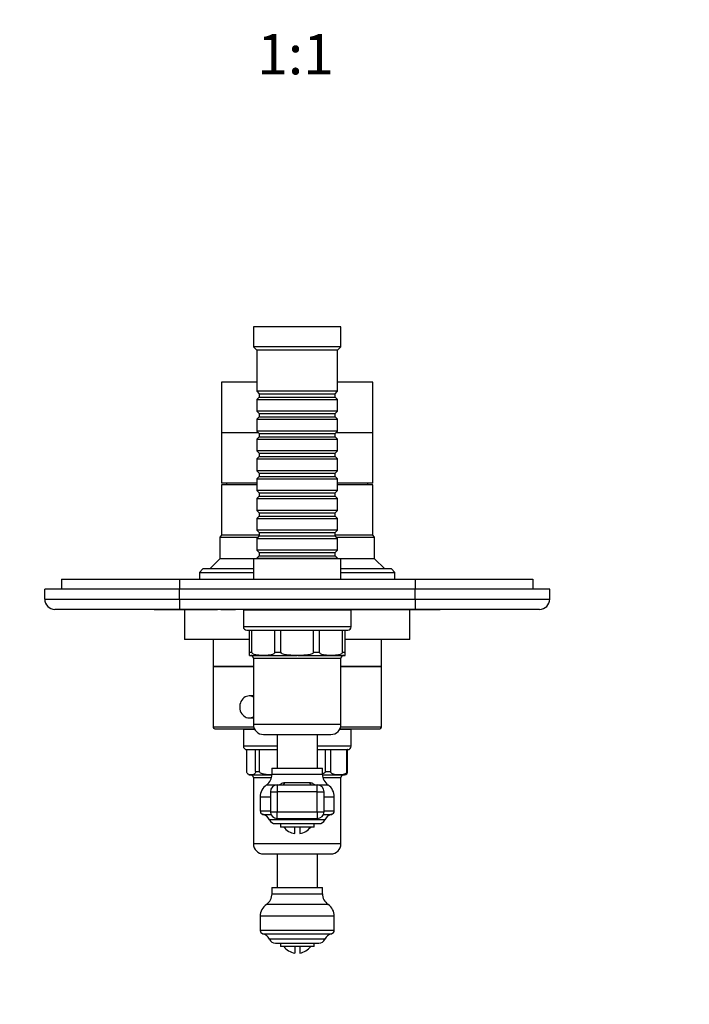
# Model space of a CAD drawing. Units: millimetres. Extents: x 0 to 791, y 0 to 1164.
# Drawn here: x 346 to 545, y 293 to 585 of the extents above; entities that cross this region are included whole.
import ezdxf
from ezdxf import colors
from ezdxf.entities.mleader import LeaderData, LeaderLine
from ezdxf.enums import TextEntityAlignment as Align
from ezdxf.math import Vec2, Vec3

# ---------------------------------------------------------------- set-up
doc = ezdxf.new("R2010")
doc.units = ezdxf.units.MM
doc.layers.add('DV3_Défaut', color=7, linetype='Continuous')
doc.layers.add('Défaut', color=7, linetype='Continuous')
doc.styles.add('SEACAD_ArialB', font='arialbd.ttf')

# ---------------------------------------------------------------- blocks, each defined once
blk = doc.blocks.new('_DOT')
at = {"color": 0}
blk.add_line((0, 0), (-1, 0), dxfattribs=at)
at = {"color": 0, "const_width": 0.333}
blk.add_lwpolyline([(-0.1665, 0, 1), (0.1665, 0, 1)], format="xyb", close=True, dxfattribs=at)
blk = doc.blocks.new('SE2')
at = {"layer": 'DV3_Défaut', "color": 7, "linetype": 'Continuous'}
for p, q in [((441.74, 494.04), (415.74, 494.04)), ((415.74, 494.04), (415.74, 488.04)), ((441.74, 488.04), (441.74, 494.04)), ((441.74, 488.04), (415.74, 488.04)), ((415.74, 488.04), (416.74, 487.04)), ((440.74, 487.04), (416.74, 487.04)), ((416.74, 487.04), (416.74, 474.84)), ((440.74, 487.04), (441.74, 488.04)), ((440.74, 474.84), (440.74, 487.04)), ((416.74, 477.54), (406.24, 477.54)), ((406.24, 477.54), (406.24, 462.54)), ((451.24, 477.54), (440.74, 477.54)), ((451.24, 462.54), (451.24, 477.54)), ((440.74, 474.84), (416.74, 474.84)), ((416.74, 474.84), (417.44, 474.14)), ((417.44, 474.14), (440.04, 474.14)), ((417.44, 474.14), (417.44, 473.14)), ((440.04, 474.14), (440.74, 474.84)), ((440.04, 473.14), (440.04, 474.14)), ((417.44, 473.14), (416.74, 472.44)), ((416.74, 472.44), (440.74, 472.44)), ((416.74, 472.44), (416.74, 468.94)), ((417.44, 473.14), (440.04, 473.14)), ((440.74, 472.44), (440.04, 473.14)), ((440.74, 468.94), (440.74, 472.44)), ((440.74, 468.94), (416.74, 468.94)), ((416.74, 468.94), (417.44, 468.24)), ((440.04, 468.24), (440.74, 468.94)), ((417.44, 467.24), (416.74, 466.54)), ((416.74, 466.54), (440.74, 466.54)), ((416.74, 466.54), (416.74, 463.04)), ((417.44, 468.24), (440.04, 468.24)), ((417.44, 468.24), (417.44, 467.24)), ((417.44, 467.24), (440.04, 467.24)), ((440.04, 467.24), (440.04, 468.24)), ((440.74, 466.54), (440.04, 467.24)), ((440.74, 463.04), (440.74, 466.54)), ((417.24, 462.54), (406.24, 462.54)), ((406.24, 462.54), (406.24, 447.54)), ((417.24, 462.54), (406.24, 462.54)), ((440.74, 463.04), (416.74, 463.04)), ((416.74, 463.04), (417.44, 462.34)), ((440.04, 462.34), (440.74, 463.04)), ((451.24, 462.54), (440.24, 462.54)), ((451.24, 462.54), (440.24, 462.54)), ((451.24, 447.54), (451.24, 462.54)), ((417.44, 461.34), (416.74, 460.64)), ((416.74, 460.64), (440.74, 460.64)), ((416.74, 460.64), (416.74, 457.14)), ((417.44, 462.34), (440.04, 462.34)), ((417.44, 462.34), (417.44, 461.34)), ((417.44, 461.34), (440.04, 461.34)), ((440.04, 461.34), (440.04, 462.34)), ((440.74, 460.64), (440.04, 461.34)), ((440.74, 457.14), (440.74, 460.64)), ((440.74, 457.14), (416.74, 457.14)), ((416.74, 457.14), (417.44, 456.44)), ((440.04, 456.44), (440.74, 457.14)), ((417.44, 455.44), (416.74, 454.74)), ((416.74, 454.74), (440.74, 454.74)), ((416.74, 454.74), (416.74, 451.24)), ((417.44, 456.44), (440.04, 456.44)), ((417.44, 456.44), (417.44, 455.44)), ((417.44, 455.44), (440.04, 455.44)), ((440.04, 455.44), (440.04, 456.44)), ((440.74, 454.74), (440.04, 455.44)), ((440.74, 451.24), (440.74, 454.74)), ((440.74, 451.24), (416.74, 451.24)), ((416.74, 451.24), (417.44, 450.54)), ((440.04, 450.54), (440.74, 451.24)), ((417.44, 449.54), (416.74, 448.84)), ((416.74, 448.84), (440.74, 448.84)), ((416.74, 448.84), (416.74, 445.34)), ((417.44, 450.54), (440.04, 450.54)), ((417.44, 450.54), (417.44, 449.54)), ((417.44, 449.54), (440.04, 449.54)), ((440.04, 449.54), (440.04, 450.54)), ((440.74, 448.84), (440.04, 449.54)), ((440.74, 445.34), (440.74, 448.84)), ((416.74, 447.54), (406.24, 447.54)), ((416.74, 447.04), (406.24, 447.04)), ((406.24, 447.04), (406.24, 432.04)), ((407.74, 447.54), (407.74, 447.04)), ((440.74, 445.34), (416.74, 445.34)), ((416.74, 445.34), (417.44, 444.64)), ((440.04, 444.64), (440.74, 445.34)), ((451.24, 447.54), (440.74, 447.54)), ((451.24, 447.04), (440.74, 447.04)), ((449.74, 447.04), (449.74, 447.54)), ((451.24, 432.04), (451.24, 447.04)), ((417.44, 443.64), (416.74, 442.94)), ((416.74, 442.94), (440.74, 442.94)), ((416.74, 442.94), (416.74, 439.44)), ((417.44, 444.64), (440.04, 444.64)), ((417.44, 444.64), (417.44, 443.64)), ((417.44, 443.64), (440.04, 443.64)), ((440.04, 443.64), (440.04, 444.64)), ((440.74, 442.94), (440.04, 443.64)), ((440.74, 439.44), (440.74, 442.94)), ((440.74, 439.44), (416.74, 439.44)), ((416.74, 439.44), (417.44, 438.74)), ((440.04, 438.74), (440.74, 439.44)), ((417.44, 437.74), (416.74, 437.04)), ((416.74, 437.04), (440.74, 437.04)), ((416.74, 437.04), (416.74, 433.54)), ((417.44, 438.74), (440.04, 438.74)), ((417.44, 438.74), (417.44, 437.74)), ((417.44, 437.74), (440.04, 437.74)), ((440.04, 437.74), (440.04, 438.74)), ((440.74, 437.04), (440.04, 437.74)), ((440.74, 433.54), (440.74, 437.04)), ((440.74, 433.54), (416.74, 433.54)), ((416.74, 433.54), (417.44, 432.84)), ((440.04, 432.84), (440.74, 433.54)), ((406.24, 432.04), (405.74, 431.54)), ((405.74, 431.54), (417.14, 431.54)), ((405.74, 431.54), (405.74, 425.04)), ((417.44, 432.04), (406.24, 432.04)), ((417.44, 432.04), (406.24, 432.04)), ((417.44, 431.84), (416.74, 431.14)), ((416.74, 431.14), (440.74, 431.14)), ((416.74, 431.14), (416.74, 427.64)), ((417.44, 432.84), (440.04, 432.84)), ((417.44, 432.84), (417.44, 431.84)), ((417.44, 431.84), (440.04, 431.84)), ((440.04, 431.84), (440.04, 432.84)), ((451.24, 432.04), (440.04, 432.04)), ((451.24, 432.04), (440.04, 432.04)), ((440.74, 431.14), (440.04, 431.84)), ((440.34, 431.54), (451.74, 431.54)), ((440.74, 427.64), (440.74, 431.14)), ((451.74, 431.54), (451.24, 432.04)), ((451.74, 425.04), (451.74, 431.54)), ((440.74, 427.64), (416.74, 427.64)), ((416.74, 427.64), (417.44, 426.94)), ((440.04, 426.94), (440.74, 427.64)), ((405.74, 425.04), (402.74, 422.04)), ((415.74, 425.04), (405.74, 425.04)), ((441.74, 425.04), (415.74, 425.04)), ((415.74, 425.04), (415.74, 419.04)), ((417.44, 425.94), (416.74, 425.24)), ((416.74, 425.24), (440.74, 425.24)), ((416.74, 425.24), (416.74, 425.04)), ((417.44, 426.94), (440.04, 426.94)), ((417.44, 426.94), (417.44, 425.94)), ((417.44, 425.94), (440.04, 425.94)), ((440.04, 425.94), (440.04, 426.94)), ((440.74, 425.24), (440.04, 425.94)), ((440.74, 425.04), (440.74, 425.24)), ((441.74, 419.04), (441.74, 425.04)), ((451.74, 425.04), (441.74, 425.04)), ((454.74, 422.04), (451.74, 425.04)), ((400.74, 422.04), (399.74, 421.04)), ((415.74, 422.04), (400.74, 422.04)), ((456.74, 422.04), (441.74, 422.04)), ((457.74, 421.04), (456.74, 422.04)), ((358.74, 419.04), (393.74, 419.04)), ((358.74, 419.04), (358.74, 416.04)), ((393.74, 419.04), (463.74, 419.04)), ((393.74, 419.04), (393.74, 416.04)), ((399.74, 421.04), (415.74, 421.04)), ((399.74, 421.04), (399.74, 419.04)), ((441.74, 421.04), (457.74, 421.04)), ((457.74, 419.04), (457.74, 421.04)), ((463.74, 419.04), (498.74, 419.04)), ((463.74, 419.04), (463.74, 416.04)), ((498.74, 419.04), (498.74, 416.04)), ((393.74, 416.04), (353.74, 416.04)), ((353.74, 413.04), (353.74, 416.04)), ((463.74, 416.04), (393.74, 416.04)), ((393.74, 413.04), (393.74, 416.04)), ((503.74, 416.04), (463.74, 416.04)), ((463.74, 413.04), (463.74, 416.04)), ((503.74, 413.04), (503.74, 416.04)), ((353.74, 413.04), (393.74, 413.04)), ((393.74, 413.04), (463.74, 413.04)), ((393.74, 413.04), (393.74, 410.04)), ((463.74, 413.04), (503.74, 413.04)), ((463.74, 413.04), (463.74, 410.04)), ((393.74, 410.04), (356.74, 410.04)), ((386.24, 409.94), (386.24, 410.04)), ((388.24, 409.94), (386.24, 409.94)), ((388.24, 409.94), (388.24, 410.04)), ((389.24, 409.94), (388.24, 409.94)), ((389.24, 409.94), (389.24, 410.04)), ((390.44, 409.94), (389.24, 409.94)), ((390.44, 409.94), (390.44, 410.04)), ((404.44, 409.94), (390.44, 409.94)), ((463.74, 410.04), (393.74, 410.04)), ((395.24, 409.94), (395.24, 401.04)), ((404.44, 409.94), (404.44, 410.04)), ((405.04, 409.94), (404.44, 409.94)), ((405.04, 409.94), (405.04, 410.04)), ((406.08, 409.94), (406.08, 410.04)), ((406.95, 409.94), (406.08, 409.94)), ((406.95, 409.94), (406.95, 410.04)), ((410.41, 409.94), (406.95, 409.94)), ((410.41, 409.94), (410.41, 410.04)), ((444.74, 409.84), (412.74, 409.84)), ((412.74, 409.84), (412.74, 404.84)), ((413.35, 409.94), (413.35, 410.04)), ((413.74, 409.94), (413.35, 409.94)), ((413.74, 410.04), (413.74, 409.84)), ((443.74, 409.84), (443.74, 410.04)), ((467.04, 409.94), (443.74, 409.94)), ((444.74, 404.84), (444.74, 409.84)), ((462.24, 401.04), (462.24, 409.94)), ((500.74, 410.04), (463.74, 410.04)), ((467.04, 409.94), (467.04, 410.04)), ((471.24, 409.94), (467.04, 409.94)), ((471.24, 409.94), (471.24, 410.04)), ((444.74, 404.84), (412.74, 404.84)), ((414.54, 401.04), (395.24, 401.04)), ((403.74, 401.04), (403.74, 393.04)), ((413.74, 403.84), (414.54, 403.84)), ((414.54, 403.84), (415.28, 403.84)), ((414.54, 397.34), (414.54, 403.84)), ((415.28, 403.84), (422.12, 403.84)), ((415.28, 397.34), (415.28, 403.84)), ((422.12, 403.84), (423.91, 403.84)), ((422.12, 397.34), (422.12, 403.84)), ((423.91, 403.84), (433.58, 403.84)), ((423.91, 397.34), (423.91, 403.84)), ((433.58, 403.84), (435.37, 403.84)), ((433.58, 397.34), (433.58, 403.84)), ((435.37, 403.84), (442.2, 403.84)), ((435.37, 397.34), (435.37, 403.84)), ((442.2, 403.84), (442.94, 403.84)), ((442.2, 397.34), (442.2, 403.84)), ((442.94, 403.84), (443.74, 403.84)), ((442.94, 397.34), (442.94, 403.84)), ((462.24, 401.04), (442.94, 401.04)), ((453.74, 393.04), (453.74, 401.04)), ((414.54, 396.36), (414.54, 397.34)), ((414.54, 397.34), (415.28, 397.34)), ((414.74, 396.34), (428.71, 396.34)), ((415.74, 395.54), (441.74, 395.54)), ((415.74, 395.54), (415.74, 375.84)), ((422.12, 397.34), (423.91, 397.34)), ((429.01, 396.34), (442.74, 396.34)), ((433.58, 397.34), (435.37, 397.34)), ((441.74, 375.84), (441.74, 395.54)), ((442.2, 397.34), (442.94, 397.34)), ((442.94, 396.36), (442.94, 397.34)), ((403.74, 393.04), (415.74, 393.04)), ((403.74, 393.04), (403.74, 375.04)), ((415.74, 393.04), (403.74, 393.04)), ((441.74, 393.04), (453.74, 393.04)), ((453.74, 393.04), (441.74, 393.04)), ((453.74, 375.04), (453.74, 393.04)), ((415.74, 384.29), (414.47, 384.29)), ((414.47, 377.79), (415.74, 377.79)), ((415.85, 375.04), (403.74, 375.04)), ((441.74, 375.84), (415.74, 375.84)), ((453.74, 375.04), (441.63, 375.04)), ((404.24, 374.54), (416.04, 374.54)), ((416.15, 374.34), (412.74, 374.34)), ((412.74, 374.34), (412.74, 369.34)), ((418.74, 372.84), (438.74, 372.84)), ((422.74, 372.84), (422.74, 362.84)), ((434.74, 362.84), (434.74, 372.84)), ((444.74, 374.34), (441.34, 374.34)), ((441.45, 374.54), (453.24, 374.54)), ((444.74, 369.34), (444.74, 374.34)), ((422.74, 369.34), (412.74, 369.34)), ((444.74, 369.34), (434.74, 369.34)), ((413.74, 368.34), (416.34, 368.34)), ((413.77, 361.84), (413.77, 368.34)), ((416.34, 368.34), (417.53, 368.34)), ((416.34, 361.84), (416.34, 368.34)), ((417.53, 368.34), (422.74, 368.34)), ((417.53, 361.84), (417.53, 368.34)), ((434.74, 368.34), (437.17, 368.34)), ((437.17, 368.34), (438.7, 368.34)), ((437.17, 361.84), (437.17, 368.34)), ((438.7, 368.34), (443.48, 368.34)), ((438.7, 361.84), (438.7, 368.34)), ((443.48, 368.34), (443.72, 368.34)), ((443.48, 361.84), (443.48, 368.34)), ((443.74, 368.34), (443.72, 368.34)), ((443.72, 361.84), (443.72, 368.34)), ((414.74, 360.84), (421.24, 360.84)), ((415.74, 360.04), (421.12, 360.04)), ((415.74, 360.04), (415.74, 340.34)), ((416.34, 361.84), (417.53, 361.84)), ((421.24, 362.84), (436.24, 362.84)), ((421.24, 362.84), (421.24, 361.02)), ((421.24, 361.02), (436.24, 361.02)), ((436.24, 361.02), (436.24, 362.84)), ((436.25, 360.84), (442.74, 360.84)), ((436.37, 360.04), (441.74, 360.04)), ((437.17, 361.84), (438.7, 361.84)), ((441.74, 340.34), (441.74, 360.04)), ((443.48, 361.84), (443.72, 361.84)), ((419.58, 357.84), (422.79, 357.84)), ((422.79, 357.84), (434.7, 357.84)), ((422.79, 357.84), (422.79, 355.84)), ((425.1, 358.58), (432.38, 358.58)), ((434.7, 355.84), (434.7, 357.84)), ((434.7, 357.84), (437.9, 357.84)), ((417.74, 354.31), (420.79, 354.31)), ((417.74, 354.31), (417.74, 350.12)), ((420.79, 355.84), (422.79, 355.84)), ((420.79, 355.84), (420.79, 349.89)), ((422.79, 355.84), (422.79, 349.89)), ((434.7, 355.84), (422.79, 355.84)), ((434.7, 349.89), (434.7, 355.84)), ((434.7, 355.84), (436.7, 355.84)), ((436.7, 349.89), (436.7, 355.84)), ((436.7, 354.31), (439.74, 354.31)), ((439.74, 350.12), (439.74, 354.31)), ((417.74, 350.12), (420.79, 350.12)), ((418.55, 349.11), (420.95, 349.11)), ((420.79, 349.89), (422.79, 349.89)), ((422.79, 349.89), (434.7, 349.89)), ((422.79, 347.89), (422.79, 349.89)), ((434.7, 349.89), (434.7, 347.89)), ((434.7, 349.89), (436.7, 349.89)), ((436.54, 349.11), (438.94, 349.11)), ((436.7, 350.12), (439.74, 350.12)), ((437, 347.51), (420.49, 347.51)), ((422.31, 346.34), (435.17, 346.34)), ((422.79, 347.89), (434.7, 347.89)), ((423.74, 346.34), (423.74, 345.34)), ((433.74, 345.34), (423.74, 345.34)), ((427.99, 343.39), (427.99, 345.34)), ((429.49, 345.34), (429.49, 343.39)), ((433.74, 345.34), (433.74, 346.34)), ((441.74, 340.34), (415.74, 340.34)), ((418.74, 337.34), (438.74, 337.34)), ((422.74, 337.34), (422.74, 327.34)), ((434.74, 327.34), (434.74, 337.34)), ((421.24, 327.34), (436.24, 327.34)), ((421.24, 327.34), (421.24, 325.52)), ((421.24, 325.52), (436.24, 325.52)), ((436.24, 325.52), (436.24, 327.34)), ((437.9, 322.34), (419.58, 322.34)), ((439.74, 318.81), (417.74, 318.81)), ((417.74, 318.81), (417.74, 314.62)), ((439.74, 314.62), (439.74, 318.81)), ((439.74, 314.62), (417.74, 314.62)), ((418.55, 313.61), (438.94, 313.61)), ((437, 312.01), (420.49, 312.01)), ((422.31, 310.84), (435.17, 310.84)), ((423.74, 310.84), (423.74, 309.84)), ((433.74, 309.84), (433.74, 310.84)), ((433.74, 309.84), (423.74, 309.84)), ((427.99, 309.84), (427.99, 307.89)), ((429.49, 309.84), (429.49, 307.89))]:
    blk.add_line(p, q, dxfattribs=at)
for centre, radius, start, end in [((356.74, 413.04), 3, 180, 270), ((500.74, 413.04), 3, 270, 0), ((413.74, 404.84), 1, 180, 270), ((443.74, 404.84), 1, 270, 0), ((414.74, 397.34), 1, 258.4432, 270), ((414.94, 395.54), 0.8, 0, 90), ((442.54, 395.54), 0.8, 90, 180), ((442.74, 397.34), 1, 270, 281.5507), ((404.24, 375.04), 0.5, 180, 270), ((418.74, 375.84), 3, 180, 270), ((438.74, 375.84), 3, 270, 0), ((453.24, 375.04), 0.5, 270, 0), ((413.74, 369.34), 1, 180, 270), ((443.74, 369.34), 1, 270, 0), ((414.74, 361.84), 1, 222.6327, 225.0086), ((414.74, 361.84), 1, 242.3648, 270), ((414.94, 360.04), 0.8, 0, 90), ((417.36, 361.02), 3.89, 304.9428, 0), ((440.13, 361.02), 3.89, 180, 235.0572), ((442.54, 360.04), 0.8, 90, 180), ((442.74, 361.84), 1, 270, 317.4263), ((422.05, 354.31), 4.31, 124.9428, 180), ((435.44, 354.31), 4.31, 0, 55.0572), ((418.78, 350.12), 1.04, 180, 256.7988), ((417.9, 346.34), 2.85, 24.3652, 76.7988), ((422.79, 349.89), 2, 180, 270), ((434.7, 349.89), 2, 270, 0), ((439.59, 346.34), 2.85, 103.2012, 155.6348), ((438.7, 350.12), 1.04, 283.2012, 0), ((422.31, 348.34), 2, 204.3652, 270), ((428.74, 348.34), 5, 216.8699, 261.3731), ((428.74, 348.34), 5, 278.6269, 323.1301), ((435.17, 348.34), 2, 270, 335.6348), ((418.74, 340.34), 3, 180, 270), ((438.74, 340.34), 3, 270, 0), ((417.36, 325.52), 3.89, 304.9428, 0), ((440.13, 325.52), 3.89, 180, 235.0572), ((422.05, 318.81), 4.31, 124.9428, 180), ((435.44, 318.81), 4.31, 0, 55.0572), ((418.78, 314.62), 1.04, 180, 256.7988), ((417.9, 310.84), 2.85, 24.3652, 76.7988), ((439.59, 310.84), 2.85, 103.2012, 155.6348), ((438.7, 314.62), 1.04, 283.2012, 0), ((422.31, 312.84), 2, 204.3652, 270), ((435.17, 312.84), 2, 270, 335.6348), ((428.74, 312.84), 5, 216.8699, 261.3731), ((428.74, 312.84), 5, 278.6269, 323.1301)]:
    blk.add_arc(centre, radius, start, end, dxfattribs=at)
for centre, major_axis, ratio, start_param, end_param in [((414.47, 381.04), (0, -3.25), 0.869488, 2.673388, 6.283185), ((414.47, 381.04), (0, -3.25), 0.869488, 0, 0.468205), ((422.79, 355.84), (0, -2), 0.999721, 3.141593, 4.712389), ((424.42, 359.84), (0, 2), 0.435426, 3.141593, 4.032815), ((433.06, 359.84), (0, -2), 0.435426, 5.391963, 6.283185), ((434.7, 355.84), (0, 2), 0.999721, 4.712389, 6.283185)]:
    blk.add_ellipse(centre, major_axis=major_axis, ratio=ratio, start_param=start_param, end_param=end_param, dxfattribs=at)
for points, knots in [([(422.12, 397.34), (422.12, 397.12), (421.97, 396.96), (421.71, 396.75), (421.56, 396.69), (421.12, 396.52), (420.82, 396.47), (419.91, 396.36), (419.31, 396.36), (418.09, 396.36), (417.49, 396.36), (416.58, 396.47), (416.28, 396.53), (415.84, 396.69), (415.69, 396.76), (415.43, 396.96), (415.28, 397.12), (415.28, 397.34)], [0, 0, 0, 0, 0.0625, 0.0625, 0.125, 0.125, 0.25, 0.25, 0.5, 0.5, 0.75, 0.75, 0.875, 0.875, 0.9375, 0.9375, 1, 1, 1, 1]), ([(433.58, 397.34), (433.58, 397.23), (433.52, 397.13), (433.37, 396.97), (433.27, 396.91), (432.99, 396.75), (432.78, 396.69), (432.16, 396.52), (431.73, 396.47), (430.45, 396.36), (429.59, 396.36), (427.88, 396.36), (427.02, 396.36), (425.74, 396.47), (425.31, 396.52), (424.69, 396.69), (424.49, 396.76), (424.11, 396.96), (423.91, 397.12), (423.91, 397.34)], [0, 0, 0, 0, 0.03125, 0.03125, 0.0625, 0.0625, 0.125, 0.125, 0.25, 0.25, 0.5, 0.5, 0.75, 0.75, 0.875, 0.875, 0.9375, 0.9375, 1, 1, 1, 1]), ([(442.2, 397.34), (442.2, 397.12), (442.06, 396.96), (441.79, 396.75), (441.64, 396.69), (441.2, 396.52), (440.9, 396.47), (440, 396.36), (439.39, 396.36), (438.17, 396.36), (437.57, 396.36), (436.66, 396.47), (436.36, 396.53), (435.92, 396.69), (435.77, 396.76), (435.51, 396.96), (435.37, 397.12), (435.37, 397.34)], [0, 0, 0, 0, 0.0625, 0.0625, 0.125, 0.125, 0.25, 0.25, 0.5, 0.5, 0.75, 0.75, 0.875, 0.875, 0.9375, 0.9375, 1, 1, 1, 1]), ([(416.34, 361.84), (416.34, 361.62), (416.28, 361.46), (416.18, 361.25), (416.13, 361.19), (415.96, 361.02), (415.85, 360.97), (415.51, 360.86), (415.28, 360.86), (414.82, 360.86), (414.6, 360.86), (414.26, 360.97), (414.14, 361.02), (413.98, 361.19), (413.92, 361.26), (413.82, 361.46), (413.77, 361.62), (413.77, 361.84)], [0, 0, 0, 0, 0.0625, 0.0625, 0.125, 0.125, 0.25, 0.25, 0.5, 0.5, 0.75, 0.75, 0.875, 0.875, 0.9375, 0.9375, 1, 1, 1, 1]), ([(421.18, 360.86), (420.62, 360.86), (420.05, 360.88), (419.12, 360.97), (418.75, 361.02), (418.21, 361.19), (418.03, 361.26), (417.7, 361.46), (417.53, 361.62), (417.53, 361.84)], [0, 0, 0, 0, 0.431004, 0.431004, 0.715502, 0.715502, 0.857751, 0.857751, 1, 1, 1, 1]), ([(437.17, 361.84), (437.17, 361.62), (436.97, 361.46), (436.62, 361.26), (436.43, 361.19), (436.24, 361.14)], [0, 0, 0, 0, 0.515431, 0.515431, 1, 1, 1, 1]), ([(443.48, 361.84), (443.48, 361.62), (443.38, 361.46), (443.19, 361.25), (443.09, 361.19), (442.78, 361.02), (442.57, 360.97), (441.94, 360.86), (441.51, 360.86), (440.66, 360.86), (440.24, 360.86), (439.61, 360.97), (439.4, 361.02), (439.09, 361.19), (438.99, 361.26), (438.8, 361.46), (438.7, 361.62), (438.7, 361.84)], [0, 0, 0, 0, 0.0625, 0.0625, 0.125, 0.125, 0.25, 0.25, 0.5, 0.5, 0.75, 0.75, 0.875, 0.875, 0.9375, 0.9375, 1, 1, 1, 1]), ([(443.47, 361.15), (443.52, 361.21), (443.57, 361.27), (443.66, 361.46), (443.72, 361.62), (443.72, 361.84)], [0, 0, 0, 0, 0.469782, 0.469782, 1, 1, 1, 1]), ([(423.44, 357.84), (423.56, 357.92), (423.68, 358.01), (423.95, 358.18), (424.08, 358.26), (424.36, 358.41), (424.51, 358.47), (424.81, 358.56), (424.96, 358.58), (425.1, 358.58)], [0, 0, 0, 0, 0.25, 0.25, 0.5, 0.5, 0.75, 0.75, 1, 1, 1, 1]), ([(432.38, 358.58), (432.53, 358.58), (432.68, 358.56), (432.97, 358.47), (433.12, 358.41), (433.4, 358.26), (433.54, 358.18), (433.8, 358.01), (433.93, 357.92), (434.05, 357.84)], [0, 0, 0, 0, 0.25, 0.25, 0.5, 0.5, 0.75, 0.75, 1, 1, 1, 1])]:
    blk.add_open_spline(points, degree=3, knots=knots, dxfattribs=at)
for points in [[(415.6, 384.31), (415.65, 384.32), (415.69, 384.34), (415.74, 384.35)], [(415.74, 377.73), (415.7, 377.74), (415.65, 377.75), (415.61, 377.77)]]:
    blk.add_open_spline(points, degree=3, dxfattribs=at)

msp = doc.modelspace()

# ---------------------------------------------------------------- block references
at = {"layer": 'Défaut'}
msp.add_blockref('SE2', (0, 0), dxfattribs=at)

# ---------------------------------------------------------------- texts
at = {"layer": 'Défaut', "color": 7, "linetype": 'Continuous', "style": 'SEACAD_ArialB'}
msp.add_text('1:1', height=12, dxfattribs=at).set_placement((416.88, 581.05), align=Align.TOP_LEFT)

# ---------------------------------------------------------------- leaders
at = {"layer": 'Défaut', "color": 7, "linetype": 'Continuous'}
ml = msp.add_multileader_mtext('Standard', dxfattribs=at)
ml.set_content('{\\pxsm0.9;\\fSolid Edge ISO|b1||i0||c0|p34;\\W1.;13/06/2016\\P}', color=256)
ml.set_leader_properties()
ml.set_arrow_properties(name='DOT')
ml.build(insert=Vec2(0, 0))
ml.multileader.update_dxf_attribs({"leader_type": 0, "dogleg_length": 0, "arrow_head_size": 12})
ctx = ml.context
ctx.base_point, ctx.char_height, ctx.arrow_head_size, ctx.landing_gap_size = Vec3(656.6, 1156.97), 12, 12, 4.2
notes = []
notes.append((ctx, [(0, (0, 0, 0), (0, 0), (1, 0), 1, [])]))
ctx.mtext.insert = Vec3(658.6, 1163.09)
for ctx, leaders in notes:
    for number, flags, end, landing, length, lines in leaders:
        leader = LeaderData()
        leader.index, (leader.has_last_leader_line, leader.has_dogleg_vector, leader.attachment_direction) = number, flags
        leader.last_leader_point, leader.dogleg_vector, leader.dogleg_length = Vec3(end), Vec3(landing), length
        for number, points, colour, breaks in lines:
            line = LeaderLine()
            line.index, line.vertices, line.color, line.breaks = number, Vec3.list(points), colors.encode_raw_color(colour), breaks
            leader.lines.append(line)
        ctx.leaders.append(leader)

doc.saveas('drawing.dxf')
